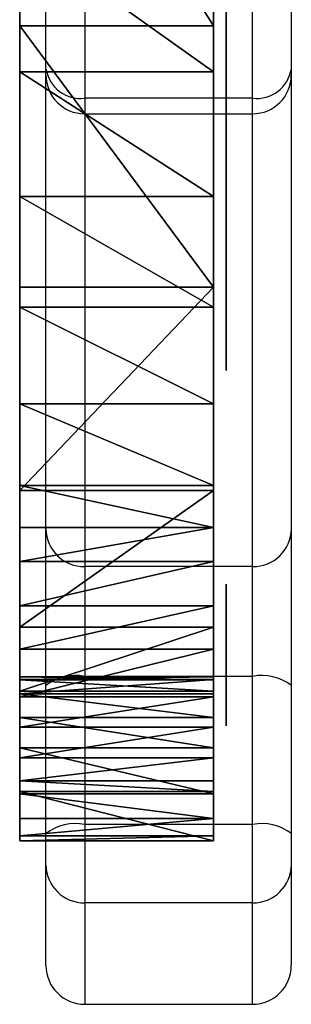
# Model space of a CAD drawing. Units: centimetres. Extents: x -56 to 56, y -25 to 24.
# Drawn here: x 53 to 55, y -25 to -18 of the extents above; entities that cross this region are included whole.
import ezdxf

# ---------------------------------------------------------------- set-up
doc = ezdxf.new("R2010")
doc.units = ezdxf.units.CM
doc.header["$LTSCALE"] = 2.54
doc.layers.get('0').update_dxf_attribs({"true_color": 0xff5454})

# ---------------------------------------------------------------- blocks, each defined once
blk = doc.blocks.new('Grupuj_16')
at = {"color": 18, "true_color": 0x010101}
mesh = blk.add_polyface(dxfattribs=at)
corners = [(0.05, 3.0603, 17.7226), (0.05, 3.4104, 14.8648), (0.05, 3.4101, 12.0985), (0.05, 3.6762, 20.4934), (0.05, 3.7125, 17.6146), (0.05, 4.5905, 23.1807), (0.05, 4.3127, 20.315), (0.05, 5.2038, 22.9338), (0.05, 5.7903, 25.7474), (0.05, 6.3752, 25.4399), (0.05, 6.969, 27.7554), (0.05, 7.51, 27.3732), (0.05, 8.4838, 29.5563), (0.05, 8.9531, 29.0887), (0.05, 10.2793, 31.0775), (0.05, 10.6635, 30.5378), (0.05, 12.2566, 32.2475), (0.05, 12.5927, 31.6795), (0.05, 12.3607, 32.2769), (0.05, 12.4688, 32.2712), (0.05, 12.5693, 32.231), (0.05, 12.6515, 32.1606), (0.05, 12.6686, 31.7566), (0.05, 12.7066, 32.0675), (0.05, 12.7156, 31.8541), (0.05, 12.7288, 31.9615), (0.05, 32.2521, 31.9905), (0.05, 32.2241, 31.7784), (0.05, 32.2205, 31.8868), (0.05, 32.2624, 31.677), (0.05, 32.3155, 32.0785), (0.05, 32.3315, 31.5934), (0.05, 32.4039, 32.1413), (0.05, 34.7687, 29.8369), (0.05, 32.5079, 32.1722), (0.05, 32.6162, 32.1679), (0.05, 32.7174, 32.1289), (0.05, 35.1949, 30.3434), (0.05, 36.916, 27.7358), (0.05, 37.4131, 28.1728), (0.05, 38.7249, 25.3372), (0.05, 39.2817, 25.695), (0.05, 40.1548, 22.6951), (0.05, 40.7589, 22.9656), (0.05, 41.1736, 19.8689), (0.05, 41.8113, 20.046), (0.05, 41.7583, 16.9221), (0.05, 41.8958, 13.921), (0.05, 42.4154, 17.0019), (0.05, 42.2344, 10.8151), (0.05, 42.5575, 13.9017), (0.05, 2.7504, 14.901), (0.05, 3.0125, 9.4248), (0.05, 2.75, 12.0659), (0.05, 3.9014, 6.8756), (0.05, 3.6615, 9.5681), (0.05, 4.4988, 7.167), (0.05, 5.3628, 4.6056), (0.05, 5.8753, 5.0289), (0.05, 7.3153, 2.7412), (0.05, 7.7144, 3.2727), (0.05, 9.6503, 1.386), (0.05, 9.9138, 1.9963), (0.05, 12.2239, 0.6197), (0.05, 12.351, 1.2706), (0.05, 17.5638, 0.1046), (0.05, 17.6021, 0.764), (0.05, 22.8888), (0.05, 22.8765, 0.6604), (0.05, 28.1435, 0.9605), (0.05, 28.2062, 0.3029), (0.05, 33.372, 1.6624), (0.05, 33.5074, 1.0146), (0.05, 35.3459, 2.2272), (0.05, 35.5956, 1.612), (0.05, 37.1548, 3.1981), (0.05, 37.5294, 2.65), (0.05, 38.7164, 4.531), (0.05, 39.1988, 4.0749), (0.05, 39.9593, 6.165), (0.05, 40.5276, 5.8217), (0.05, 40.8271, 8.0256), (0.05, 41.4508, 7.8012), (0.05, 41.5831, 10.9331)]
mesh.append_faces([[corners[k] for k in face] for face in [(24, 23, 25), (26, 27, 28), (49, 48, 50), (51, 52, 53)]], dxfattribs={"vtx0": -1, "color": 18})
mesh.append_faces([[corners[k] for k in face] for face in [(1, 3, 4), (4, 5, 6), (6, 5, 7), (7, 8, 9), (9, 10, 11), (11, 12, 13), (13, 14, 15), (15, 16, 17), (17, 21, 22), (22, 23, 24), (27, 26, 29), (29, 30, 31), (31, 32, 33), (33, 37, 38), (38, 39, 40), (40, 41, 42), (42, 43, 44), (44, 45, 46), (46, 45, 47), (52, 2, 54), (54, 56, 57), (57, 58, 59), (59, 60, 61), (61, 62, 63), (63, 64, 65), (65, 66, 67), (67, 69, 70), (70, 71, 72), (72, 73, 74), (74, 75, 76), (76, 77, 78), (78, 79, 80), (80, 81, 82), (82, 83, 49)]], dxfattribs={"vtx0": -1, "vtx1": -1, "color": 18})
mesh.append_faces([[corners[k] for k in face] for face in [(47, 48, 49), (52, 0, 2)]], dxfattribs={"vtx0": -1, "vtx1": -1, "vtx2": -1, "color": 18})
mesh.append_faces([[corners[k] for k in face] for face in [(0, 1, 2), (1, 0, 3), (4, 3, 5), (7, 5, 8), (9, 8, 10), (11, 10, 12), (13, 12, 14), (15, 14, 16), (17, 16, 18), (17, 18, 19), (17, 19, 20), (17, 20, 21), (22, 21, 23), (29, 26, 30), (31, 30, 32), (33, 32, 34), (33, 34, 35), (33, 35, 36), (33, 36, 37), (38, 37, 39), (40, 39, 41), (42, 41, 43), (44, 43, 45), (47, 45, 48), (52, 51, 0), (54, 2, 55), (54, 55, 56), (57, 56, 58), (59, 58, 60), (61, 60, 62), (63, 62, 64), (65, 64, 66), (67, 66, 68), (67, 68, 69), (70, 69, 71), (72, 71, 73), (74, 73, 75), (76, 75, 77), (78, 77, 79), (80, 79, 81), (82, 81, 83), (49, 83, 47)]], dxfattribs={"vtx0": -1, "vtx2": -1, "color": 18})
mesh = blk.add_polyface(dxfattribs=at)
corners = [(0.05, 5.0318, 8.189), (0.05, 5.0133, 7.9857), (0.05, 5.0046, 8.089), (0.05, 5.0567, 7.8916), (0.05, 6.2384, 9.9326), (0.05, 5.1298, 7.818), (0.05, 5.2235, 7.7739), (0.05, 5.3267, 7.7645), (0.05, 5.4269, 7.791), (0.05, 5.5121, 7.8501), (0.05, 5.5718, 7.9348), (0.05, 6.6666, 9.5168), (0.05, 7.9458, 11.19), (0.05, 8.2157, 10.6577), (0.05, 9.9689, 11.8248), (0.05, 10.0514, 11.2337), (0.05, 12.0885, 11.7684), (0.05, 11.9747, 11.1825), (0.05, 13.7771, 10.5095), (0.05, 14.075, 11.0267), (0.05, 15.2633, 9.2878), (0.05, 15.713, 9.6802), (0.05, 16.2722, 7.6496), (0.05, 16.825, 7.8747), (0.05, 16.6946, 5.7727), (0.05, 15.665, 2.1196), (0.05, 15.6731, 1.7689), (0.05, 15.6121, 1.9429), (0.05, 16.4846, 3.8602), (0.05, 15.8247, 1.6639), (0.05, 16.0091, 1.6681), (0.05, 16.1558, 1.7799), (0.05, 17.0591, 3.6983), (0.05, 17.2905, 5.8061)]
mesh.append_faces([[corners[k] for k in face] for face in [(0, 1, 2), (25, 26, 27), (32, 23, 33)]], dxfattribs={"vtx0": -1, "color": 18})
mesh.append_faces([[corners[k] for k in face] for face in [(1, 0, 3), (3, 4, 5), (5, 4, 6), (6, 4, 7), (7, 4, 8), (8, 4, 9), (9, 4, 10), (10, 4, 11), (11, 12, 13), (13, 14, 15), (15, 16, 17), (17, 16, 18), (18, 19, 20), (20, 21, 22), (22, 23, 24), (26, 28, 29), (29, 28, 30), (30, 28, 31), (31, 28, 32)]], dxfattribs={"vtx0": -1, "vtx1": -1, "color": 18})
mesh.append_faces([[corners[k] for k in face] for face in [(32, 24, 23)]], dxfattribs={"vtx0": -1, "vtx1": -1, "vtx2": -1, "color": 18})
mesh.append_faces([[corners[k] for k in face] for face in [(3, 0, 4), (11, 4, 12), (13, 12, 14), (15, 14, 16), (18, 16, 19), (20, 19, 21), (22, 21, 23), (26, 25, 28), (32, 28, 24)]], dxfattribs={"vtx0": -1, "vtx2": -1, "color": 18})
mesh = blk.add_polyface(dxfattribs=at)
corners = [(0.05, 0.6072, 20.1655), (0.05, 0.0317, 16.3673), (0.05, 0, 16.5185), (0.05, 0.1462, 16.2635), (0.05, 0.2998, 16.2469), (0.05, 0.4338, 16.3238), (0.05, 0.4971, 16.4648), (0.05, 1.0949, 20.0553), (0.05, 0.6862, 20.2983), (0.05, 0.8281, 20.3593), (0.05, 0.9788, 20.3253), (0.05, 1.0807, 20.2091)]
mesh.append_faces([[corners[k] for k in face] for face in [(0, 1, 2), (7, 10, 11)]], dxfattribs={"vtx0": -1, "color": 18})
mesh.append_faces([[corners[k] for k in face] for face in [(1, 0, 3), (3, 0, 4), (4, 0, 5), (5, 0, 6), (6, 0, 7)]], dxfattribs={"vtx0": -1, "vtx1": -1, "color": 18})
mesh.append_faces([[corners[k] for k in face] for face in [(7, 0, 8), (7, 8, 9), (7, 9, 10)]], dxfattribs={"vtx0": -1, "vtx2": -1, "color": 18})
blk = doc.blocks.new('Grupuj_14')
at = {"color": 0}
mesh = blk.add_polyface(dxfattribs=at)
corners = [(0, 0.3822, 24.0785), (0, 0.0391, 17.9644), (0, 0, 18.1662), (0, 0.1721, 17.8077), (0, 0.3648, 17.7362), (0, 0.7201, 17.7008), (0, 0.4635, 24.3074), (0, 0.6434, 24.4705), (0, 0.8791, 24.5291), (0, 0.954, 17.6028), (0, 1.1145, 24.4692), (0, 1.138, 17.4282), (0, 1.4837, 24.2549), (0, 1.2482, 17.1998), (0, 1.2703, 16.9471), (0, 6.7032, 35.0208), (0, 6.737, 34.6362), (0, 6.6825, 34.8252), (0, 7.288, 35.9197), (0, 6.8587, 34.4816), (0, 7.0167, 34.3584), (0, 7.2226, 34.0849), (0, 7.2884, 33.749), (0, 8.2838, 37.1516), (0, 40.1853, 35.6699), (0, 39.8593, 33.3125), (0, 38.9435, 36.809), (0, 39.9789, 33.6486), (0, 40.2481, 33.8826), (0, 40.8946, 34.8942), (0, 40.7526, 34.1448), (0, 40.9182, 34.2858), (0, 40.9971, 34.7024), (0, 41.0056, 34.485), (0, 1.2456, 16.3549), (0, 1.6538, 10.7496), (0, 1.1585, 13.531), (0, 1.8182, 24.1532), (0, 2.7103, 8.1295), (0, 2.16, 24.2267), (0, 2.4232, 24.4569), (0, 2.7504, 25.3288), (0, 4.2829, 5.7825), (0, 3.382, 27.0114), (0, 4.1282, 28.6464), (0, 4.9856, 30.2259), (0, 6.3045, 3.809), (0, 5.9499, 31.7425), (0, 7.0167, 33.1889), (0, 8.6886, 2.2932), (0, 7.1868, 33.3921), (0, 7.197, 33.4202), (0, 9.3977, 38.278), (0, 11.4387, 1.3925), (0, 10.6184, 39.2874), (0, 11.4732, 39.8637), (0, 14.2507, 0.7093), (0, 11.6663, 39.9223), (0, 11.8656, 39.8912), (0, 12.0316, 39.7766), (0, 12.1314, 39.6013), (0, 12.5291, 38.2833), (0, 12.6957, 38.0006), (0, 12.9739, 37.8266), (0, 13.3009, 37.8004), (0, 15.7917, 38.6672), (0, 16.8122, 0.2955), (0, 16.7472, 40.3855), (0, 17.1431, 40.9258), (0, 18.9044, 0.0842), (0, 17.6674, 41.3425), (0, 18.2832, 41.6061), (0, 18.9466, 41.6979), (0, 20.7052, 0.0082), (0, 19.6108, 41.6114), (0, 20.2286, 41.3527), (0, 20.7563, 40.9402), (0, 22.8855), (0, 21.9909, 39.6767), (0, 23.0566, 39.8197), (0, 27.1807, 0.1311), (0, 24.6154, 41.9869), (0, 24.8783, 42.2431), (0, 25.4647, 42.6991), (0, 26.1358, 43.0176), (0, 26.8598, 43.1836), (0, 27.6026, 43.1893), (0, 31.4565, 0.5605), (0, 28.329, 43.0343), (0, 29.0049, 42.7261), (0, 29.7536, 42.1521), (0, 30.4009, 41.4655), (0, 30.9298, 40.6843), (0, 31.3269, 39.8284), (0, 31.5819, 38.92), (0, 35.692, 1.2862), (0, 32.4179, 38.2054), (0, 32.7229, 38.1167), (0, 33.0358, 38.1709), (0, 33.2932, 38.357), (0, 33.4427, 38.6372), (0, 33.4539, 38.9546), (0, 33.4567, 39.1667), (0, 33.5439, 39.36), (0, 33.7009, 39.5026), (0, 33.9018, 39.5706), (0, 34.1132, 39.5528), (0, 34.6017, 39.3613), (0, 36.1361, 38.6649), (0, 38.1522, 2.1881), (0, 37.5888, 37.811), (0, 40.3799, 3.5679), (0, 39.9203, 32.961), (0, 40.0263, 32.7913), (0, 41.3509, 30.9798), (0, 42.2834, 5.3687), (0, 42.4921, 29.0476), (0, 43.7845, 7.5166), (0, 43.439, 27.0131), (0, 44.1825, 24.8957), (0, 44.8214, 9.9231), (0, 44.503, 23.6719), (0, 44.6784, 23.3395), (0, 44.998, 23.1419), (0, 45.3515, 12.4893), (0, 45.3737, 23.1334), (0, 45.476, 12.8056), (0, 46.519, 23.4147), (0, 45.7335, 13.0274), (0, 46.0648, 13.1037), (0, 47.3192, 13.1037), (0, 46.6708, 23.4217), (0, 46.8178, 23.3834), (0, 46.9468, 23.303), (0, 47.0461, 23.188), (0, 47.1068, 23.0486), (0, 47.5462, 20.7001), (0, 47.5495, 13.1625), (0, 47.8088, 18.3253), (0, 47.7234, 13.3245), (0, 47.7983, 13.55), (0, 47.893, 15.9374)]
mesh.append_faces([[corners[k] for k in face] for face in [(0, 1, 2), (15, 16, 17), (31, 32, 33), (34, 35, 36), (140, 138, 141)]], dxfattribs={"vtx0": -1, "color": 0})
mesh.append_faces([[corners[k] for k in face] for face in [(1, 0, 3), (3, 0, 4), (4, 0, 5), (5, 8, 9), (9, 10, 11), (11, 12, 13), (13, 12, 14), (16, 18, 19), (19, 18, 20), (20, 18, 21), (21, 18, 22), (24, 25, 26), (25, 24, 27), (27, 24, 28), (28, 29, 30), (30, 29, 31), (35, 37, 38), (38, 41, 42), (42, 45, 46), (46, 48, 49), (49, 52, 53), (53, 55, 56), (56, 65, 66), (66, 68, 69), (69, 72, 73), (73, 76, 77), (77, 79, 80), (80, 86, 87), (87, 94, 95), (95, 108, 109), (109, 26, 111), (111, 114, 115), (115, 116, 117), (117, 119, 120), (120, 123, 124), (124, 125, 126), (126, 127, 128), (128, 127, 129), (129, 127, 130), (130, 136, 137), (137, 138, 139), (139, 138, 140)]], dxfattribs={"vtx0": -1, "vtx1": -1, "color": 0})
mesh.append_faces([[corners[k] for k in face] for face in [(35, 14, 12), (49, 22, 23), (111, 26, 25)]], dxfattribs={"vtx0": -1, "vtx1": -1, "vtx2": -1, "color": 0})
mesh.append_faces([[corners[k] for k in face] for face in [(5, 0, 6), (5, 6, 7), (5, 7, 8), (9, 8, 10), (11, 10, 12), (16, 15, 18), (22, 18, 23), (28, 24, 29), (31, 29, 32), (35, 34, 14), (35, 12, 37), (38, 37, 39), (38, 39, 40), (38, 40, 41), (42, 41, 43), (42, 43, 44), (42, 44, 45), (46, 45, 47), (46, 47, 48), (49, 48, 50), (49, 50, 51), (49, 51, 22), (49, 23, 52), (53, 52, 54), (53, 54, 55), (56, 55, 57), (56, 57, 58), (56, 58, 59), (56, 59, 60), (56, 60, 61), (56, 61, 62), (56, 62, 63), (56, 63, 64), (56, 64, 65), (66, 65, 67), (66, 67, 68), (69, 68, 70), (69, 70, 71), (69, 71, 72), (73, 72, 74), (73, 74, 75), (73, 75, 76), (77, 76, 78), (77, 78, 79), (80, 79, 81), (80, 81, 82), (80, 82, 83), (80, 83, 84), (80, 84, 85), (80, 85, 86), (87, 86, 88), (87, 88, 89), (87, 89, 90), (87, 90, 91), (87, 91, 92), (87, 92, 93), (87, 93, 94), (95, 94, 96), (95, 96, 97), (95, 97, 98), (95, 98, 99), (95, 99, 100), (95, 100, 101), (95, 101, 102), (95, 102, 103), (95, 103, 104), (95, 104, 105), (95, 105, 106), (95, 106, 107), (95, 107, 108), (109, 108, 110), (109, 110, 26), (111, 25, 112), (111, 112, 113), (111, 113, 114), (115, 114, 116), (117, 116, 118), (117, 118, 119), (120, 119, 121), (120, 121, 122), (120, 122, 123), (124, 123, 125), (126, 125, 127), (130, 127, 131), (130, 131, 132), (130, 132, 133), (130, 133, 134), (130, 134, 135), (130, 135, 136), (137, 136, 138)]], dxfattribs={"vtx0": -1, "vtx2": -1, "color": 0})
mesh = blk.add_polyface(dxfattribs=at)
corners = [(1.5, 6.737, 34.6362), (1.5, 6.7032, 35.0208), (1.5, 6.6825, 34.8252), (1.5, 7.288, 35.9197), (1.5, 6.8587, 34.4816), (1.5, 7.0167, 34.3584), (1.5, 7.2226, 34.0849), (1.5, 7.2884, 33.749), (1.5, 8.2838, 37.1516), (1.5, 0.0391, 17.9644), (1.5, 0.3822, 24.0785), (1.5, 0, 18.1662), (1.5, 0.1721, 17.8077), (1.5, 0.3648, 17.7362), (1.5, 0.7201, 17.7008), (1.5, 0.4635, 24.3074), (1.5, 0.6434, 24.4705), (1.5, 0.8791, 24.5291), (1.5, 0.954, 17.6028), (1.5, 1.1145, 24.4692), (1.5, 1.138, 17.4282), (1.5, 1.4837, 24.2549), (1.5, 1.2482, 17.1998), (1.5, 1.2703, 16.9471), (1.5, 1.6538, 10.7496), (1.5, 1.2456, 16.3549), (1.5, 1.1585, 13.531), (1.5, 1.8182, 24.1532), (1.5, 2.7103, 8.1295), (1.5, 2.16, 24.2267), (1.5, 2.4232, 24.4569), (1.5, 2.7504, 25.3288), (1.5, 4.2829, 5.7825), (1.5, 3.382, 27.0114), (1.5, 4.1282, 28.6464), (1.5, 4.9856, 30.2259), (1.5, 6.3045, 3.809), (1.5, 5.9499, 31.7425), (1.5, 7.0167, 33.1889), (1.5, 8.6886, 2.2932), (1.5, 7.1868, 33.3921), (1.5, 7.197, 33.4202), (1.5, 9.3977, 38.278), (1.5, 11.4387, 1.3925), (1.5, 10.6184, 39.2874), (1.5, 11.4732, 39.8637), (1.5, 14.2507, 0.7093), (1.5, 11.6663, 39.9223), (1.5, 11.8656, 39.8912), (1.5, 12.0316, 39.7766), (1.5, 12.1314, 39.6013), (1.5, 12.5291, 38.2833), (1.5, 12.6957, 38.0006), (1.5, 12.9739, 37.8266), (1.5, 13.3009, 37.8004), (1.5, 15.7917, 38.6672), (1.5, 16.8122, 0.2955), (1.5, 16.7472, 40.3855), (1.5, 17.1431, 40.9258), (1.5, 18.9044, 0.0842), (1.5, 17.6674, 41.3425), (1.5, 18.2832, 41.6061), (1.5, 18.9466, 41.6979), (1.5, 20.7052, 0.0082), (1.5, 19.6108, 41.6114), (1.5, 20.2286, 41.3527), (1.5, 20.7563, 40.9402), (1.5, 22.8855), (1.5, 21.9909, 39.6767), (1.5, 23.0566, 39.8197), (1.5, 27.1807, 0.1311), (1.5, 24.6154, 41.9869), (1.5, 24.8783, 42.2431), (1.5, 25.4647, 42.6991), (1.5, 26.1358, 43.0176), (1.5, 26.8598, 43.1836), (1.5, 27.6026, 43.1893), (1.5, 31.4565, 0.5605), (1.5, 28.329, 43.0343), (1.5, 29.0049, 42.7261), (1.5, 29.7536, 42.1521), (1.5, 30.4009, 41.4655), (1.5, 30.9298, 40.6843), (1.5, 31.3269, 39.8284), (1.5, 31.5819, 38.92), (1.5, 35.692, 1.2862), (1.5, 32.4179, 38.2054), (1.5, 32.7229, 38.1167), (1.5, 33.0358, 38.1709), (1.5, 33.2932, 38.357), (1.5, 33.4427, 38.6372), (1.5, 33.4539, 38.9546), (1.5, 33.4567, 39.1667), (1.5, 33.5439, 39.36), (1.5, 33.7009, 39.5026), (1.5, 33.9018, 39.5706), (1.5, 34.1132, 39.5528), (1.5, 34.6017, 39.3613), (1.5, 36.1361, 38.6649), (1.5, 38.1522, 2.1881), (1.5, 37.5888, 37.811), (1.5, 38.9435, 36.809), (1.5, 40.3799, 3.5679), (1.5, 39.8593, 33.3125), (1.5, 39.9203, 32.961), (1.5, 40.0263, 32.7913), (1.5, 41.3509, 30.9798), (1.5, 42.2834, 5.3687), (1.5, 42.4921, 29.0476), (1.5, 43.7845, 7.5166), (1.5, 43.439, 27.0131), (1.5, 44.1825, 24.8957), (1.5, 44.8214, 9.9231), (1.5, 44.503, 23.6719), (1.5, 44.6784, 23.3395), (1.5, 44.998, 23.1419), (1.5, 45.3515, 12.4893), (1.5, 45.3737, 23.1334), (1.5, 45.476, 12.8056), (1.5, 46.519, 23.4147), (1.5, 45.7335, 13.0274), (1.5, 46.0648, 13.1037), (1.5, 47.3192, 13.1037), (1.5, 46.6708, 23.4217), (1.5, 46.8178, 23.3834), (1.5, 46.9468, 23.303), (1.5, 47.0461, 23.188), (1.5, 47.1068, 23.0486), (1.5, 47.5462, 20.7001), (1.5, 47.5495, 13.1625), (1.5, 47.8088, 18.3253), (1.5, 47.7234, 13.3245), (1.5, 47.7983, 13.55), (1.5, 47.893, 15.9374), (1.5, 40.1853, 35.6699), (1.5, 39.9789, 33.6486), (1.5, 40.2481, 33.8826), (1.5, 40.8946, 34.8942), (1.5, 40.7526, 34.1448), (1.5, 40.9182, 34.2858), (1.5, 40.9971, 34.7024), (1.5, 41.0056, 34.485)]
mesh.append_faces([[corners[k] for k in face] for face in [(0, 1, 2), (9, 10, 11), (24, 25, 26), (130, 132, 133), (140, 139, 141)]], dxfattribs={"vtx0": -1, "color": 0})
mesh.append_faces([[corners[k] for k in face] for face in [(1, 0, 3), (3, 7, 8), (10, 14, 15), (15, 14, 16), (16, 14, 17), (17, 18, 19), (19, 20, 21), (25, 24, 23), (21, 24, 27), (27, 28, 29), (29, 28, 30), (30, 28, 31), (31, 32, 33), (33, 32, 34), (34, 32, 35), (35, 36, 37), (37, 36, 38), (38, 39, 40), (40, 39, 41), (41, 39, 7), (8, 39, 42), (42, 43, 44), (44, 43, 45), (45, 46, 47), (47, 46, 48), (48, 46, 49), (49, 46, 50), (50, 46, 51), (51, 46, 52), (52, 46, 53), (53, 46, 54), (54, 46, 55), (55, 56, 57), (57, 56, 58), (58, 59, 60), (60, 59, 61), (61, 59, 62), (62, 63, 64), (64, 63, 65), (65, 63, 66), (66, 67, 68), (68, 67, 69), (69, 70, 71), (71, 70, 72), (72, 70, 73), (73, 70, 74), (74, 70, 75), (75, 70, 76), (76, 77, 78), (78, 77, 79), (79, 77, 80), (80, 77, 81), (81, 77, 82), (82, 77, 83), (83, 77, 84), (84, 85, 86), (86, 85, 87), (87, 85, 88), (88, 85, 89), (89, 85, 90), (90, 85, 91), (91, 85, 92), (92, 85, 93), (93, 85, 94), (94, 85, 95), (95, 85, 96), (96, 85, 97), (97, 85, 98), (98, 99, 100), (100, 99, 101), (103, 102, 104), (104, 102, 105), (105, 102, 106), (106, 107, 108), (108, 109, 110), (110, 109, 111), (111, 112, 113), (113, 112, 114), (114, 112, 115), (115, 116, 117), (117, 118, 119), (119, 122, 123), (123, 122, 124), (124, 122, 125), (125, 122, 126), (126, 122, 127), (127, 122, 128), (128, 129, 130), (134, 136, 137), (137, 139, 140)]], dxfattribs={"vtx0": -1, "vtx1": -1, "color": 0})
mesh.append_faces([[corners[k] for k in face] for face in [(23, 24, 21), (7, 39, 8), (101, 102, 103)]], dxfattribs={"vtx0": -1, "vtx1": -1, "vtx2": -1, "color": 0})
mesh.append_faces([[corners[k] for k in face] for face in [(3, 0, 4), (3, 4, 5), (3, 5, 6), (3, 6, 7), (10, 9, 12), (10, 12, 13), (10, 13, 14), (17, 14, 18), (19, 18, 20), (21, 20, 22), (21, 22, 23), (27, 24, 28), (31, 28, 32), (35, 32, 36), (38, 36, 39), (42, 39, 43), (45, 43, 46), (55, 46, 56), (58, 56, 59), (62, 59, 63), (66, 63, 67), (69, 67, 70), (76, 70, 77), (84, 77, 85), (98, 85, 99), (101, 99, 102), (106, 102, 107), (108, 107, 109), (111, 109, 112), (115, 112, 116), (117, 116, 118), (119, 118, 120), (119, 120, 121), (119, 121, 122), (128, 122, 129), (130, 129, 131), (130, 131, 132), (103, 134, 101), (134, 103, 135), (134, 135, 136), (137, 136, 138), (137, 138, 139)]], dxfattribs={"vtx0": -1, "vtx2": -1, "color": 0})
at = {"color": 18, "true_color": 0x010101}
mesh = blk.add_polyface(dxfattribs=at)
corners = [(1.5, 8.6886, 2.2932), (0, 6.3045, 3.809), (0, 8.6886, 2.2932), (1.5, 6.3045, 3.809)]
mesh.append_faces([[corners[k] for k in face] for face in [(0, 1, 2), (1, 0, 3)]], dxfattribs={"vtx0": -1, "color": 18})
mesh = blk.add_polyface(dxfattribs=at)
corners = [(1.5, 7.0167, 33.1889), (0, 5.9499, 31.7425), (1.5, 5.9499, 31.7425), (0, 7.0167, 33.1889)]
mesh.append_faces([[corners[k] for k in face] for face in [(0, 1, 2), (1, 0, 3)]], dxfattribs={"vtx0": -1, "color": 18})
mesh = blk.add_polyface(dxfattribs=at)
corners = [(1.5, 6.3045, 3.809), (0, 4.2829, 5.7825), (0, 6.3045, 3.809), (1.5, 4.2829, 5.7825)]
mesh.append_faces([[corners[k] for k in face] for face in [(0, 1, 2), (1, 0, 3)]], dxfattribs={"vtx0": -1, "color": 18})
mesh = blk.add_polyface(dxfattribs=at)
corners = [(1.5, 5.9499, 31.7425), (0, 4.9856, 30.2259), (1.5, 4.9856, 30.2259), (0, 5.9499, 31.7425)]
mesh.append_faces([[corners[k] for k in face] for face in [(0, 1, 2), (1, 0, 3)]], dxfattribs={"vtx0": -1, "color": 18})
mesh = blk.add_polyface(dxfattribs=at)
corners = [(1.5, 4.9856, 30.2259), (0, 4.1282, 28.6464), (1.5, 4.1282, 28.6464), (0, 4.9856, 30.2259)]
mesh.append_faces([[corners[k] for k in face] for face in [(0, 1, 2), (1, 0, 3)]], dxfattribs={"vtx0": -1, "color": 18})
mesh = blk.add_polyface(dxfattribs=at)
corners = [(1.5, 2.7103, 8.1295), (0, 4.2829, 5.7825), (1.5, 4.2829, 5.7825), (0, 2.7103, 8.1295)]
mesh.append_faces([[corners[k] for k in face] for face in [(0, 1, 2), (1, 0, 3)]], dxfattribs={"vtx0": -1, "color": 18})
mesh = blk.add_polyface(dxfattribs=at)
corners = [(1.5, 4.1282, 28.6464), (0, 3.382, 27.0114), (1.5, 3.382, 27.0114), (0, 4.1282, 28.6464)]
mesh.append_faces([[corners[k] for k in face] for face in [(0, 1, 2), (1, 0, 3)]], dxfattribs={"vtx0": -1, "color": 18})
mesh = blk.add_polyface(dxfattribs=at)
corners = [(1.5, 2.7504, 25.3288), (0, 2.4232, 24.4569), (1.5, 2.4232, 24.4569), (0, 2.7504, 25.3288), (1.5, 3.382, 27.0114), (0, 3.382, 27.0114)]
mesh.append_faces([[corners[k] for k in face] for face in [(0, 1, 2), (3, 4, 5)]], dxfattribs={"vtx0": -1, "color": 18})
mesh.append_faces([[corners[k] for k in face] for face in [(1, 0, 3)]], dxfattribs={"vtx0": -1, "vtx1": -1, "color": 18})
mesh.append_faces([[corners[k] for k in face] for face in [(3, 0, 4)]], dxfattribs={"vtx0": -1, "vtx2": -1, "color": 18})
mesh = blk.add_polyface(dxfattribs=at)
corners = [(1.5, 1.6538, 10.7496), (0, 2.7103, 8.1295), (1.5, 2.7103, 8.1295), (0, 1.6538, 10.7496)]
mesh.append_faces([[corners[k] for k in face] for face in [(0, 1, 2), (1, 0, 3)]], dxfattribs={"vtx0": -1, "color": 18})
mesh = blk.add_polyface(dxfattribs=at)
corners = [(1.5, 2.16, 24.2267), (0, 2.4232, 24.4569), (0, 2.16, 24.2267), (1.5, 2.4232, 24.4569)]
mesh.append_faces([[corners[k] for k in face] for face in [(0, 1, 2), (1, 0, 3)]], dxfattribs={"vtx0": -1, "color": 18})
mesh = blk.add_polyface(dxfattribs=at)
corners = [(1.5, 1.8182, 24.1532), (0, 2.16, 24.2267), (0, 1.8182, 24.1532), (1.5, 2.16, 24.2267)]
mesh.append_faces([[corners[k] for k in face] for face in [(0, 1, 2), (1, 0, 3)]], dxfattribs={"vtx0": -1, "color": 18})
mesh = blk.add_polyface(dxfattribs=at)
corners = [(1.5, 1.4837, 24.2549), (0, 1.8182, 24.1532), (0, 1.4837, 24.2549), (1.5, 1.8182, 24.1532)]
mesh.append_faces([[corners[k] for k in face] for face in [(0, 1, 2), (1, 0, 3)]], dxfattribs={"vtx0": -1, "color": 18})
mesh = blk.add_polyface(dxfattribs=at)
corners = [(1.5, 1.1585, 13.531), (0, 1.6538, 10.7496), (1.5, 1.6538, 10.7496), (0, 1.1585, 13.531)]
mesh.append_faces([[corners[k] for k in face] for face in [(0, 1, 2), (1, 0, 3)]], dxfattribs={"vtx0": -1, "color": 18})
mesh = blk.add_polyface(dxfattribs=at)
corners = [(1.5, 1.1145, 24.4692), (0, 1.4837, 24.2549), (0, 1.1145, 24.4692), (1.5, 1.4837, 24.2549)]
mesh.append_faces([[corners[k] for k in face] for face in [(0, 1, 2), (1, 0, 3)]], dxfattribs={"vtx0": -1, "color": 18})
mesh = blk.add_polyface(dxfattribs=at)
corners = [(1.5, 1.2482, 17.1998), (0, 1.2703, 16.9471), (1.5, 1.2703, 16.9471), (0, 1.2482, 17.1998)]
mesh.append_faces([[corners[k] for k in face] for face in [(0, 1, 2), (1, 0, 3)]], dxfattribs={"vtx0": -1, "color": 18})
mesh = blk.add_polyface(dxfattribs=at)
corners = [(1.5, 1.2703, 16.9471), (0, 1.2456, 16.3549), (1.5, 1.2456, 16.3549), (0, 1.2703, 16.9471)]
mesh.append_faces([[corners[k] for k in face] for face in [(0, 1, 2), (1, 0, 3)]], dxfattribs={"vtx0": -1, "color": 18})
mesh = blk.add_polyface(dxfattribs=at)
corners = [(1.5, 1.138, 17.4282), (0, 1.2482, 17.1998), (1.5, 1.2482, 17.1998), (0, 1.138, 17.4282)]
mesh.append_faces([[corners[k] for k in face] for face in [(0, 1, 2), (1, 0, 3)]], dxfattribs={"vtx0": -1, "color": 18})
mesh = blk.add_polyface(dxfattribs=at)
corners = [(1.5, 1.2456, 16.3549), (0, 1.1585, 13.531), (1.5, 1.1585, 13.531), (0, 1.2456, 16.3549)]
mesh.append_faces([[corners[k] for k in face] for face in [(0, 1, 2), (1, 0, 3)]], dxfattribs={"vtx0": -1, "color": 18})
mesh = blk.add_polyface(dxfattribs=at)
corners = [(1.5, 1.138, 17.4282), (0, 0.954, 17.6028), (0, 1.138, 17.4282), (1.5, 0.954, 17.6028)]
mesh.append_faces([[corners[k] for k in face] for face in [(0, 1, 2), (1, 0, 3)]], dxfattribs={"vtx0": -1, "color": 18})
mesh = blk.add_polyface(dxfattribs=at)
corners = [(1.5, 0.8791, 24.5291), (0, 1.1145, 24.4692), (0, 0.8791, 24.5291), (1.5, 1.1145, 24.4692)]
mesh.append_faces([[corners[k] for k in face] for face in [(0, 1, 2), (1, 0, 3)]], dxfattribs={"vtx0": -1, "color": 18})
mesh = blk.add_polyface(dxfattribs=at)
corners = [(1.5, 0.954, 17.6028), (0, 0.7201, 17.7008), (0, 0.954, 17.6028), (1.5, 0.7201, 17.7008)]
mesh.append_faces([[corners[k] for k in face] for face in [(0, 1, 2), (1, 0, 3)]], dxfattribs={"vtx0": -1, "color": 18})
mesh = blk.add_polyface(dxfattribs=at)
corners = [(1.5, 0.6434, 24.4705), (0, 0.8791, 24.5291), (0, 0.6434, 24.4705), (1.5, 0.8791, 24.5291)]
mesh.append_faces([[corners[k] for k in face] for face in [(0, 1, 2), (1, 0, 3)]], dxfattribs={"vtx0": -1, "color": 18})
mesh = blk.add_polyface(dxfattribs=at)
corners = [(1.5, 0.7201, 17.7008), (0, 0.3648, 17.7362), (0, 0.7201, 17.7008), (1.5, 0.3648, 17.7362)]
mesh.append_faces([[corners[k] for k in face] for face in [(0, 1, 2), (1, 0, 3)]], dxfattribs={"vtx0": -1, "color": 18})
mesh = blk.add_polyface(dxfattribs=at)
corners = [(1.5, 0.4635, 24.3074), (0, 0.6434, 24.4705), (0, 0.4635, 24.3074), (1.5, 0.6434, 24.4705)]
mesh.append_faces([[corners[k] for k in face] for face in [(0, 1, 2), (1, 0, 3)]], dxfattribs={"vtx0": -1, "color": 18})
mesh = blk.add_polyface(dxfattribs=at)
corners = [(1.5, 0.4635, 24.3074), (0, 0.3822, 24.0785), (1.5, 0.3822, 24.0785), (0, 0.4635, 24.3074)]
mesh.append_faces([[corners[k] for k in face] for face in [(0, 1, 2), (1, 0, 3)]], dxfattribs={"vtx0": -1, "color": 18})
mesh = blk.add_polyface(dxfattribs=at)
corners = [(1.5, 0.3822, 24.0785), (0, 0, 18.1662), (1.5, 0, 18.1662), (0, 0.3822, 24.0785)]
mesh.append_faces([[corners[k] for k in face] for face in [(0, 1, 2), (1, 0, 3)]], dxfattribs={"vtx0": -1, "color": 18})
mesh = blk.add_polyface(dxfattribs=at)
corners = [(1.5, 0.3648, 17.7362), (0, 0.1721, 17.8077), (0, 0.3648, 17.7362), (1.5, 0.1721, 17.8077)]
mesh.append_faces([[corners[k] for k in face] for face in [(0, 1, 2), (1, 0, 3)]], dxfattribs={"vtx0": -1, "color": 18})
mesh = blk.add_polyface(dxfattribs=at)
corners = [(1.5, 0.0391, 17.9644), (0, 0.1721, 17.8077), (1.5, 0.1721, 17.8077), (0, 0.0391, 17.9644)]
mesh.append_faces([[corners[k] for k in face] for face in [(0, 1, 2), (1, 0, 3)]], dxfattribs={"vtx0": -1, "color": 18})
mesh = blk.add_polyface(dxfattribs=at)
corners = [(1.5, 0, 18.1662), (0, 0.0391, 17.9644), (1.5, 0.0391, 17.9644), (0, 0, 18.1662)]
mesh.append_faces([[corners[k] for k in face] for face in [(0, 1, 2), (1, 0, 3)]], dxfattribs={"vtx0": -1, "color": 18})
blk = doc.blocks.new('Komponent_2')
at = {"color": 152, "true_color": 0x007db7}
blk.add_blockref('Grupuj_14', (0.15, 0), dxfattribs=at)
at = {"color": 0}
blk.add_blockref('Grupuj_16', (0, 0.8898, 2.5974), dxfattribs=at)
blk = doc.blocks.new('Grupuj_6')
at = {"color": 0, "extrusion": (0, 0, -1), "zscale": -1}
blk.add_blockref('Komponent_2', (-109.8008, 0), dxfattribs=at)
blk = doc.blocks.new('0911 2')
at = {"color": 7, "linetype": 'Continuous', "lineweight": 25}
for p, q in [((538.2324, -275.9598), (538.2324, -269.3277)), ((540.1324, -269.3277), (540.1324, -275.9598)), ((538.5324, -269.428), (538.5324, -276.1877)), ((539.8324, -276.1877), (539.8324, -269.428)), ((538.2324, -276.0079), (538.2324, -275.9598)), ((540.1324, -275.9598), (540.1324, -276.0079)), ((538.2324, -279.519), (538.2324, -276.0079)), ((540.1324, -276.0079), (540.1324, -279.519)), ((539.8324, -276.1877), (538.5324, -276.1877)), ((538.5324, -276.3079), (539.8324, -276.3079)), ((538.2324, -280.7317), (538.2324, -279.519)), ((540.1324, -279.519), (540.1324, -280.7317)), ((539.8324, -279.8113), (538.5324, -279.8113)), ((538.5324, -279.8113), (538.5324, -280.6602)), ((539.8324, -280.6602), (539.8324, -279.8113)), ((539.8324, -280.6602), (538.5324, -280.6602)), ((538.5324, -280.6602), (538.5324, -281.8054)), ((539.8324, -281.8054), (539.8324, -280.6602)), ((538.2324, -281.877), (538.2324, -280.7317)), ((540.1324, -280.7317), (540.1324, -281.877)), ((538.5324, -281.8054), (538.5324, -282.4123)), ((539.8324, -281.8054), (538.5324, -281.8054)), ((539.8324, -282.4123), (539.8324, -281.8054)), ((538.2324, -282.1197), (538.2324, -281.877)), ((540.1324, -281.877), (540.1324, -282.1197)), ((538.2324, -282.8973), (538.2324, -282.1197)), ((540.1324, -282.1197), (540.1324, -282.8973)), ((539.8324, -282.4123), (538.5324, -282.4123)), ((538.5324, -283.1973), (539.8324, -283.1973))]:
    blk.add_line(p, q, dxfattribs=at)
at = {"color": 8, "linetype": 'Continuous', "lineweight": 25}
for p, q in [((538.5324, -276.1877), (538.5324, -276.3079)), ((539.8324, -276.3079), (539.8324, -276.1877)), ((538.5324, -276.3079), (538.5324, -279.8113)), ((539.8324, -279.8113), (539.8324, -276.3079)), ((538.5324, -282.4123), (538.5324, -283.1973)), ((539.8324, -283.1973), (539.8324, -282.4123))]:
    blk.add_line(p, q, dxfattribs=at)
at = {"color": 7, "linetype": 'Continuous', "lineweight": 25}
for centre, radius, start, end in [((538.5007, -275.9181), 0.2715, 188.8475, 276.70926), ((539.8642, -275.9181), 0.2715, 263.29025, 351.1519), ((538.5324, -276.0079), 0.3, 180, 270), ((539.8324, -276.0079), 0.3, 270, 0), ((538.5286, -279.5151), 0.2962, 180.75725, 270.73812), ((539.8363, -279.5151), 0.2962, 269.26123, 359.24226), ((538.4617, -281.0283), 0.3749, 79.12479, 127.69991), ((539.9032, -281.0284), 0.3749, 52.30066, 100.87516), ((538.4617, -282.1736), 0.3749, 79.12402, 127.70068), ((539.9032, -282.1736), 0.3749, 52.29989, 100.87592), ((538.5288, -282.1159), 0.2964, 180.72643, 270.70853), ((539.8361, -282.1159), 0.2964, 269.29082, 359.27308), ((538.5324, -282.8973), 0.3, 180, 270), ((539.8324, -282.8973), 0.3, 270, 0)]:
    blk.add_arc(centre, radius, start, end, dxfattribs=at)

msp = doc.modelspace()

# ---------------------------------------------------------------- block references
at = {"color": 0}
for name, p in [('0911 2', (-484.8193, 257.8876)), ('Grupuj_6', (-54.9415, -24.0453))]:
    msp.add_blockref(name, p, dxfattribs=at)

doc.saveas('drawing.dxf')
